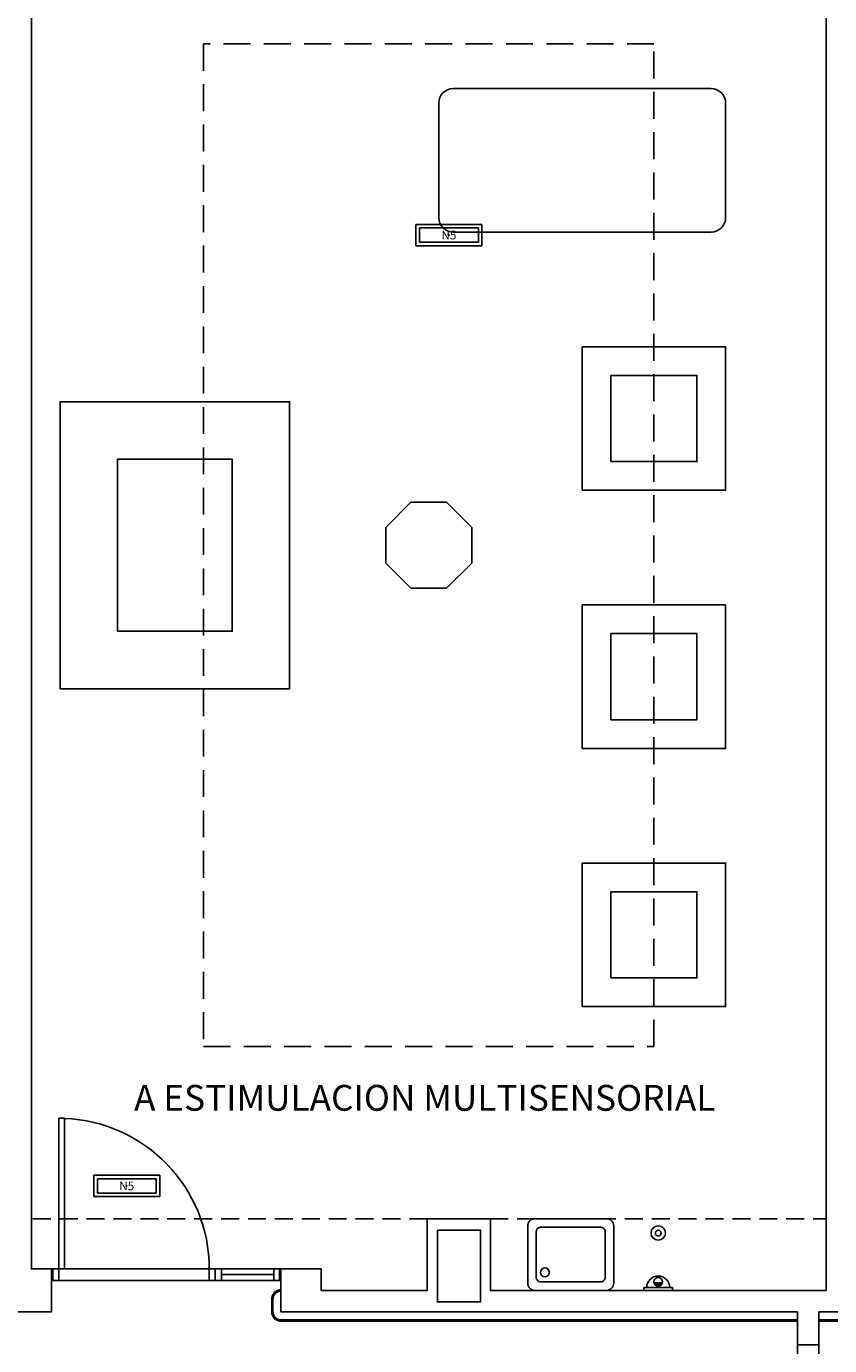
# Model space of a CAD drawing. Units: millimetres. Extents: x -704 to 11928, y -329 to 8271.
# Drawn here: x 2382 to 2942, y 6770 to 7689 of the extents above; entities that cross this region are included whole.
import ezdxf
from ezdxf.enums import TextEntityAlignment as Align

# ---------------------------------------------------------------- set-up
doc = ezdxf.new("R2010")
doc.units = ezdxf.units.MM
doc.linetypes.add('CONTINUA', pattern=[0])
doc.linetypes.add('TRAZOS2', pattern=[0.375, 0.25, -0.125])
for name, color, linetype in [('0-MOBIL', 252, 'CONTINUA'), ('0-MUROS', 252, 'Continuous'), ('0-PILAR', 252, 'Continuous'), ('0-SANIT', 252, 'Continuous'), ('A-FALSOS TECHOS', 251, 'TRAZOS2'), ('A-PASAMANOS', 251, 'Continuous'), ('CARP-INTERIOR', 251, 'Continuous'), ('D-TEXTO', 251, 'Continuous'), ('EMERGENCIA', 3, 'Continuous'), ('POSICION_PRODUCTOS', 253, 'Continuous')]:
    doc.layers.add(name, color=color, linetype=linetype)
doc.layers.add('D-SUP.UTIL', color=251, linetype='Continuous', plot=False)
doc.styles.add('ROMANS', font='romans.shx')

# ---------------------------------------------------------------- blocks, each defined once
blk = doc.blocks.new('REF4')
at = {"layer": 'EMERGENCIA', "color": 5}
for p, q in [((-0.2294, -0.0738), (-0.2294, 0.0762)), ((-0.2294, 0.0762), (0.2306, 0.0762)), ((-0.2044, -0.0488), (-0.2044, 0.0512)), ((-0.2044, 0.0512), (0.2056, 0.0512)), ((0.2056, 0.0512), (0.2056, -0.0488)), ((0.2306, 0.0762), (0.2306, -0.0738)), ((0.2306, -0.0738), (-0.2294, -0.0738)), ((0.2056, -0.0488), (-0.2044, -0.0488))]:
    blk.add_line(p, q, dxfattribs=at)
at = {"layer": 'POSICION_PRODUCTOS', "color": 0}
blk.add_point((0.0006, 0.0012), dxfattribs=at)
at = {"layer": 'POSICION_PRODUCTOS', "color": 0, "insert": (0.0006, 0.0012), "char_height": 0.06, "width": 0.41, "attachment_point": 5}
blk.add_mtext('{\\fVerdana|b0|i0|c0|p34;N5}', dxfattribs=at)
blk = doc.blocks.new('P-1H-105')
for p, q in [((8, 0), (0, 0)), ((0, 0), (0, -4)), ((8, -4), (8, 0)), ((0, -4), (8, -4)), ((8, -4), (113, -4)), ((8, -8), (8, -4)), ((113, -8), (8, -8)), ((113, -4), (113, -8)), ((0, -109), (0, -113)), ((8, -109), (0, -109)), ((8, -113), (8, -109)), ((0, -113), (8, -113))]:
    blk.add_line(p, q)
blk.add_arc((8, -4), 105, 270, 357.81836)
blk = doc.blocks.new('P-1HM-160')
blk.add_line((-154, 4), (-117.49, 4))
for points in [[(-158, 0), (-113, 0), (-113, 8), (-158, 8)], [(-158, 0), (-154, 0), (-154, 8), (-158, 8)], [(-117.49, 0), (-113, 0), (-113, 8), (-117.49, 8)]]:
    blk.add_lwpolyline(points, close=True)
at = {"xscale": -1, "rotation": 270}
blk.add_blockref('P-1H-105', (0, 0), dxfattribs=at)
blk = doc.blocks.new('DESAGUEI')
blk.add_lwpolyline([(-10, -2), (10, -2), (10, 0), (-10, 0)], close=True)
at = {"const_width": 2.75}
blk.add_lwpolyline([(1.625, -5.896, 1), (-1.625, -5.896, 1)], format="xyb", dxfattribs=at)
blk.add_circle((0, -5.896), 3)
blk.add_arc((0, -2), 8, 180, 0)
blk = doc.blocks.new('A$C139A17FF')
at = {"layer": '0-MOBIL'}
blk.add_lwpolyline([(3345.64, -744.5), (3345.64, -664.5, -0.414214), (3355.64, -654.5), (3535.64, -654.5, -0.414214), (3545.64, -664.5), (3545.64, -744.5, -0.414214), (3535.64, -754.5), (3355.64, -754.5, -0.414214)], format="xyb", close=True, dxfattribs=at)
for points in [[(3445.64, -934.5), (3445.64, -834.5), (3545.64, -834.5), (3545.64, -934.5)], [(3465.64, -914.5), (3465.64, -854.5), (3525.64, -854.5), (3525.64, -914.5)], [(3081.64, -1072.88), (3081.64, -872.88), (3241.64, -872.88), (3241.64, -1072.88)], [(3121.64, -1032.88), (3121.64, -912.88), (3201.64, -912.88), (3201.64, -1032.88)], [(3326.21, -942.88), (3308.64, -960.45), (3308.64, -985.3), (3326.21, -1002.88), (3351.06, -1002.88), (3368.64, -985.3), (3368.64, -960.45), (3351.06, -942.88)], [(3445.64, -1114.5), (3445.64, -1014.5), (3545.64, -1014.5), (3545.64, -1114.5)], [(3465.64, -1094.5), (3465.64, -1034.5), (3525.64, -1034.5), (3525.64, -1094.5)], [(3445.64, -1294.5), (3445.64, -1194.5), (3545.64, -1194.5), (3545.64, -1294.5)], [(3465.64, -1274.5), (3465.64, -1214.5), (3525.64, -1214.5), (3525.64, -1274.5)]]:
    blk.add_lwpolyline(points, close=True, dxfattribs=at)
at = {"layer": '0-MUROS'}
for p, q in [((3061.64, -1477.38), (3061.64, -462.38)), ((3615.64, -1492.38), (3615.64, -494.38)), ((3337.64, -1492.38), (3337.64, -1442.38)), ((3337.64, -1442.38), (3381.64, -1442.38)), ((3381.64, -1442.38), (3381.64, -1492.38)), ((3075.64, -1477.38), (3061.64, -1477.38)), ((3075.64, -1507.38), (3075.64, -1477.38)), ((3263.64, -1477.38), (3235.64, -1477.38)), ((3235.64, -1477.38), (3235.64, -1507.38)), ((3263.64, -1492.38), (3263.64, -1477.38)), ((3337.64, -1492.38), (3263.64, -1492.38)), ((3615.64, -1492.38), (3381.64, -1492.38)), ((3075.64, -1507.38), (3003.64, -1507.38)), ((3595.64, -1507.38), (3235.64, -1507.38)), ((3595.64, -1507.38), (3595.64, -1530.38)), ((3712.65, -1507.38), (3610.64, -1507.38)), ((3610.64, -1530.38), (3610.64, -1507.38)), ((3595.64, -1530.38), (3610.64, -1530.38))]:
    blk.add_line(p, q, dxfattribs=at)
at = {"layer": '0-PILAR'}
blk.add_lwpolyline([(3344.64, -1450.38), (3374.64, -1450.38), (3374.64, -1500.38), (3344.64, -1500.38)], close=True, dxfattribs=at)
at = {"layer": '0-SANIT'}
for points in [[(3467.64, -1447.38), (3467.64, -1487.38, -0.414214), (3462.64, -1492.38), (3412.64, -1492.38, -0.414214), (3407.64, -1487.38), (3407.64, -1447.38, -0.414214), (3412.64, -1442.38), (3462.64, -1442.38, -0.414214)], [(3461.64, -1451.38), (3461.64, -1483.38, -0.414214), (3458.64, -1486.38), (3416.64, -1486.38, -0.414214), (3413.64, -1483.38), (3413.64, -1451.38, -0.414214), (3416.64, -1448.38), (3458.64, -1448.38, -0.414214)]]:
    blk.add_lwpolyline(points, format="xyb", close=True, dxfattribs=at)
for centre, radius in [((3498.64, -1452.38), 5), ((3498.64, -1452.38), 2), ((3419.63, -1479.84), 3.1)]:
    blk.add_circle(centre, radius, dxfattribs=at)
at = {"layer": 'A-FALSOS TECHOS', "linetype": 'TRAZOS2', "ltscale": 50}
for p, q in [((3337.64, -1442.38), (3061.64, -1442.38)), ((3381.64, -1442.38), (3615.64, -1442.38))]:
    blk.add_line(p, q, dxfattribs=at)
at = {"layer": 'A-FALSOS TECHOS', "linetype": 'TRAZOS2', "ltscale": 75}
blk.add_lwpolyline([(3181.64, -1322.38), (3495.64, -1322.38), (3495.64, -623.38), (3181.64, -623.38)], close=True, dxfattribs=at)
at = {"layer": 'A-PASAMANOS', "const_width": 2}
for points in [[(3595.64, -1513.38), (3235.64, -1513.38, -0.414214), (3229.64, -1507.38), (3229.64, -1498.38, -0.414214), (3235.64, -1492.38), (3235.64, -1492.38)], [(3712.65, -1492.38), (3712.65, -1492.38, -0.414214), (3718.65, -1498.38), (3718.65, -1507.38, -0.414214), (3712.65, -1513.38), (3610.64, -1513.38)]]:
    blk.add_lwpolyline(points, format="xyb", dxfattribs=at)
at = {"layer": 'D-SUP.UTIL'}
for points in [[(3061.64, -462.38), (3337.64, -462.38), (3337.64, -509.38), (3381.64, -509.38), (3381.64, -462.38), (3657.64, -462.38), (3657.64, -494.38), (3615.64, -494.38), (3615.64, -1492.38), (3381.64, -1492.38), (3381.64, -1442.38), (3337.64, -1442.38), (3337.64, -1492.38), (3263.64, -1492.38), (3263.64, -1477.38), (3061.64, -1477.38)], [(3595.64, -1507.38), (3235.64, -1507.38), (3235.64, -1485.38), (3075.64, -1485.38), (3075.64, -1507.38), (3003.64, -1507.38), (3003.64, -1485.38), (2843.64, -1485.38), (2843.64, -1507.38), (2349.14, -1507.38), (2349.14, -1767.38), (2857.64, -1767.38), (2857.64, -1789.38), (3017.64, -1789.38), (3017.64, -1767.38), (3595.64, -1767.38)], [(3610.64, -1507.38), (3712.65, -1507.38), (3712.65, -1485.38), (3872.65, -1485.38), (3872.65, -1507.38), (4245.23, -1507.38), (4245.23, -1767.38), (3610.64, -1767.38)]]:
    blk.add_lwpolyline(points, close=True, dxfattribs=at)
at = {"layer": '0-SANIT', "rotation": 180}
blk.add_blockref('DESAGUEI', (3498.64, -1492.38), dxfattribs=at)
at = {"layer": 'CARP-INTERIOR', "xscale": -1}
blk.add_blockref('P-1HM-160', (3076.64, -1485.38), dxfattribs=at)
at = {"layer": 'D-TEXTO', "style": 'ROMANS'}
blk.add_text('A ESTIMULACION MULTISENSORIAL', height=18, dxfattribs=at).set_placement((3335.85, -1367.13), align=Align.CENTER)

msp = doc.modelspace()

# ---------------------------------------------------------------- block references
msp.add_blockref('A$C139A17FF', (-676.21, 8300.58, 280))
at = {"layer": 'POSICION_PRODUCTOS', "color": 253, "xscale": 100, "yscale": 100, "zscale": 100}
for p in [(2676.47, 7543.82, 280), (2451.83, 6880.97, 280)]:
    msp.add_blockref('REF4', p, dxfattribs=at)

doc.saveas('drawing.dxf')
